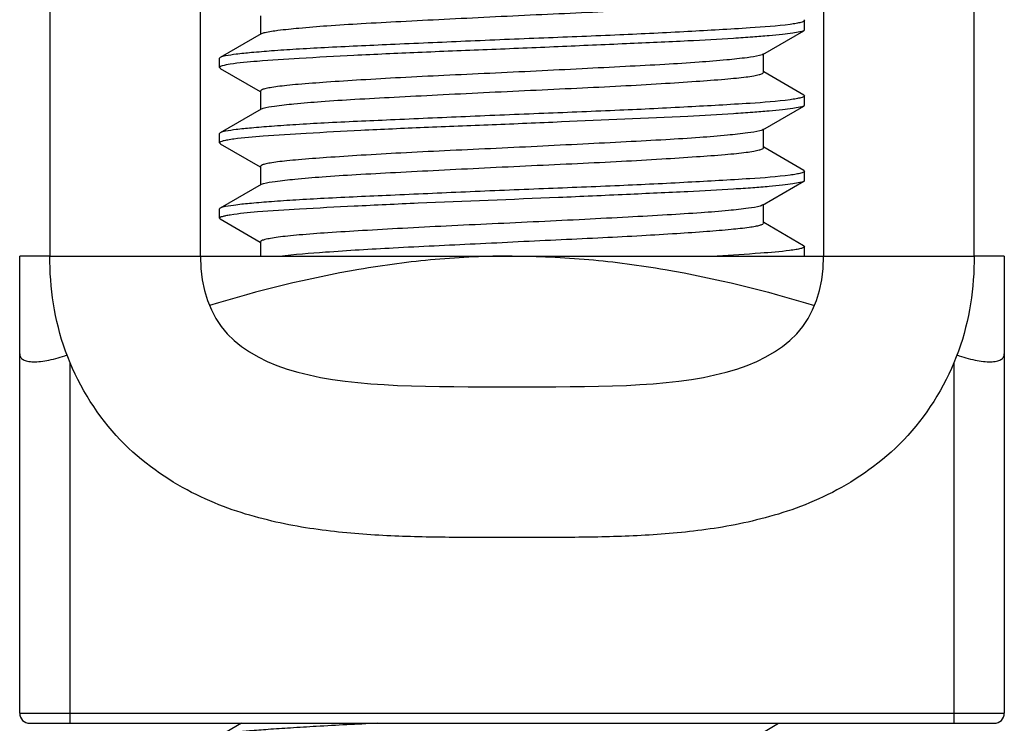
# Model space of a CAD drawing. Units: millimetres. Extents: x -493 to 493, y -274 to 274.
# Drawn here: x 213 to 223, y 198 to 205 of the extents above; entities that cross this region are included whole.
import ezdxf

# ---------------------------------------------------------------- set-up
doc = ezdxf.new("R2010")
doc.units = ezdxf.units.MM
doc.layers.get('0').update_dxf_attribs({"true_color": 0xffffff})

msp = doc.modelspace()

# ---------------------------------------------------------------- linework, layer by layer
at = {"linetype": 'Continuous'}
for p, q in [((213.1016, 208.6772), (213.1016, 203.0772)), ((214.6016, 203.0772), (214.6016, 208.6772)), ((220.8016, 208.6772), (220.8016, 203.0772)), ((222.3016, 203.0772), (222.3016, 208.6772)), ((215.1976, 205.4689), (215.1976, 205.2909)), ((220.6116, 205.3283), (220.6116, 205.422)), ((220.1974, 205.0844), (220.6048, 205.3203)), ((215.2058, 205.2909), (214.7983, 205.055)), ((214.7916, 204.9533), (214.7916, 205.047)), ((220.2056, 204.9064), (220.2056, 205.0939)), ((214.7983, 204.9453), (215.1955, 204.7153)), ((220.6048, 204.6799), (220.2076, 204.9099)), ((215.1976, 204.7188), (215.1976, 204.5408)), ((220.6116, 204.5783), (220.6116, 204.672)), ((215.2058, 204.5408), (214.7983, 204.3049)), ((220.1974, 204.3344), (220.6048, 204.5702)), ((220.2056, 204.1563), (220.2056, 204.3438)), ((214.7916, 204.2033), (214.7916, 204.297)), ((214.7985, 204.1951), (215.1956, 203.9652)), ((220.6049, 203.9298), (220.2076, 204.1598)), ((215.1976, 203.9687), (215.1976, 203.7908)), ((220.6116, 203.829), (220.6116, 203.922)), ((215.2059, 203.7908), (214.7981, 203.5547)), ((220.1959, 203.5845), (220.6051, 203.8216)), ((214.7916, 203.454), (214.7916, 203.5469)), ((220.2044, 203.4069), (220.2044, 203.5944)), ((214.798, 203.4465), (215.1965, 203.2157)), ((220.6035, 203.1806), (220.2065, 203.4105)), ((215.1987, 203.2194), (215.1987, 203.0772)), ((220.6116, 203.0789), (220.6116, 203.1711)), ((212.8016, 198.5272), (212.8016, 203.0772)), ((213.0975, 203.0772), (212.8016, 203.0772)), ((213.1016, 203.0772), (222.3016, 203.0772)), ((222.6016, 203.0772), (222.3056, 203.0772)), ((222.6016, 203.0772), (222.6016, 198.5272)), ((213.3016, 202.0203), (213.3016, 198.4272)), ((222.1016, 198.4272), (222.1016, 202.0203)), ((212.8016, 198.5272), (222.6016, 198.5272)), ((212.9016, 198.4272), (222.5016, 198.4272)), ((215.0109, 198.4272), (214.7998, 198.3049)), ((220.2034, 198.3393), (220.3551, 198.4272))]:
    msp.add_line(p, q, dxfattribs=at)
for centre, start, end in [((212.9016, 198.5272), 180, 270), ((222.5016, 198.5272), 270, 0)]:
    msp.add_arc(centre, 0.1, start, end, dxfattribs=at)
for points, knots in [([(215.2433, 205.3035), (215.2858, 205.3137), (215.3983, 205.3289), (215.6037, 205.3506), (215.8803, 205.3725), (216.2188, 205.3933), (216.6077, 205.4139), (217.0336, 205.4357), (217.4821, 205.4583), (217.938, 205.4801), (218.386, 205.5006), (218.8107, 205.522), (219.1979, 205.5443), (219.5342, 205.5664), (219.7774, 205.5843), (219.9378, 205.5992), (220.0307, 205.6099), (220.1033, 205.6203), (220.1576, 205.6319), (220.188, 205.6406), (220.2055, 205.6513), (220.2054, 205.6564)], [0, 0, 0, 0, 0.02628, 0.068193, 0.124453, 0.193321, 0.272402, 0.358966, 0.45011, 0.542783, 0.633806, 0.720125, 0.79888, 0.867339, 0.923073, 0.945628, 0.964409, 0.979273, 0.990112, 0.996912, 1, 1, 1, 1]), ([(220.6116, 205.4219), (220.6116, 205.4176), (220.597, 205.4084), (220.5713, 205.401), (220.5256, 205.391), (220.4903, 205.386), (220.4697, 205.3832)], [0, 0, 0, 0, 0.087512, 0.277936, 0.581826, 1, 1, 1, 1]), ([(220.6047, 205.43), (220.6058, 205.4294), (220.6087, 205.4275), (220.6116, 205.4243), (220.6116, 205.4219)], [0, 0, 0, 0, 0.33306, 1, 1, 1, 1]), ([(219.4529, 205.3114), (219.2265, 205.299), (218.748, 205.2757), (218.0097, 205.2473), (217.2495, 205.2156), (216.5217, 205.1831), (215.9593, 205.1585), (215.5647, 205.1363), (215.3228, 205.1202), (215.1241, 205.1036), (214.9708, 205.089), (214.8683, 205.0734), (214.8142, 205.0642), (214.7984, 205.055)], [0, 0, 0, 0, 0.145831, 0.308106, 0.475243, 0.63527, 0.776737, 0.837277, 0.889543, 0.932601, 0.965681, 0.988232, 1, 1, 1, 1]), ([(220.4697, 205.3832), (220.3375, 205.3653), (219.9982, 205.3417), (219.659, 205.3226), (219.4529, 205.3114)], [0, 0, 0, 0, 0.392408, 1, 1, 1, 1]), ([(220.6048, 205.3203), (220.5934, 205.3136), (220.5563, 205.3054), (220.4862, 205.2935), (220.3834, 205.2818), (220.2505, 205.269), (220.0882, 205.256), (219.8192, 205.2372), (219.6043, 205.2253), (219.4529, 205.218)], [0, 0, 0, 0, 0.034324, 0.096235, 0.185593, 0.301424, 0.442509, 0.607305, 1, 1, 1, 1]), ([(220.6116, 205.3283), (220.6116, 205.3259), (220.6088, 205.3227), (220.6059, 205.3209), (220.6048, 205.3203)], [0, 0, 0, 0, 0.667625, 1, 1, 1, 1]), ([(219.4529, 205.218), (219.2489, 205.2082), (218.8187, 205.1894), (218.1531, 205.1597), (217.4608, 205.1306), (216.7827, 205.1046), (216.1588, 205.0758), (215.6258, 205.0469), (215.2151, 205.0206), (214.9855, 205.0008), (214.8964, 204.9866)], [0, 0, 0, 0, 0.134228, 0.283163, 0.438047, 0.58975, 0.729363, 0.84867, 0.940655, 1, 1, 1, 1]), ([(215.2055, 205.2907), (215.2076, 205.2919), (215.2197, 205.2977), (215.2327, 205.301), (215.2433, 205.3035)], [0, 0, 0, 0, 0.182668, 1, 1, 1, 1]), ([(214.7984, 205.055), (214.7973, 205.0544), (214.7944, 205.0525), (214.7916, 205.0493), (214.7916, 205.0469)], [0, 0, 0, 0, 0.332982, 1, 1, 1, 1]), ([(220.1663, 205.0733), (220.1258, 205.0628), (220.0164, 205.0478), (219.8154, 205.026), (219.5418, 205.0041), (219.2052, 204.983), (218.817, 204.9625), (218.3907, 204.9408), (217.941, 204.9176), (217.4829, 204.8961), (217.0323, 204.8753), (216.6047, 204.854), (216.2145, 204.8314), (215.8754, 204.8093), (215.6301, 204.7912), (215.4681, 204.7763), (215.3743, 204.7655), (215.301, 204.7551), (215.2462, 204.7435), (215.2153, 204.7348), (215.1976, 204.724), (215.1977, 204.7188)], [0, 0, 0, 0, 0.025167, 0.066164, 0.12172, 0.190115, 0.268969, 0.355492, 0.446795, 0.539774, 0.631219, 0.718028, 0.79728, 0.866214, 0.922401, 0.945138, 0.964069, 0.97906, 0.989999, 0.996863, 1, 1, 1, 1]), ([(220.1976, 205.0846), (220.1958, 205.0835), (220.1858, 205.0786), (220.175, 205.0756), (220.1663, 205.0733)], [0, 0, 0, 0, 0.188216, 1, 1, 1, 1]), ([(214.8964, 204.9866), (214.87, 204.9824), (214.8354, 204.9759), (214.8017, 204.9647), (214.7916, 204.9568), (214.7916, 204.9533)], [0, 0, 0, 0, 0.715234, 0.906134, 1, 1, 1, 1]), ([(214.7916, 204.9533), (214.7916, 204.9509), (214.7944, 204.9477), (214.7973, 204.9458), (214.7983, 204.9452)], [0, 0, 0, 0, 0.667557, 1, 1, 1, 1]), ([(215.2251, 204.5485), (215.2614, 204.5597), (215.3642, 204.5743), (215.5561, 204.5965), (215.8232, 204.6184), (216.1557, 204.6397), (216.5423, 204.6605), (216.9693, 204.6824), (217.4217, 204.7054), (217.8839, 204.7277), (218.3399, 204.7483), (218.7735, 204.7699), (219.1699, 204.7928), (219.5148, 204.8151), (219.7645, 204.8332), (219.9295, 204.8484), (220.0252, 204.8592), (220.0999, 204.8698), (220.1559, 204.8816), (220.1873, 204.8902), (220.2055, 204.901), (220.2055, 204.9062)], [0, 0, 0, 0, 0.022838, 0.061927, 0.116048, 0.183475, 0.261832, 0.348322, 0.439954, 0.533578, 0.625904, 0.713728, 0.794061, 0.864022, 0.921096, 0.944204, 0.963458, 0.978713, 0.989859, 0.996845, 1, 1, 1, 1]), ([(220.4692, 204.6331), (220.3371, 204.6152), (219.9978, 204.5916), (219.6589, 204.5726), (219.4529, 204.5614)], [0, 0, 0, 0, 0.392572, 1, 1, 1, 1]), ([(220.6116, 204.6719), (220.6116, 204.6676), (220.5969, 204.6585), (220.5712, 204.651), (220.5253, 204.6411), (220.4899, 204.6359), (220.4692, 204.6331)], [0, 0, 0, 0, 0.0873, 0.277715, 0.581688, 1, 1, 1, 1]), ([(220.6048, 204.6799), (220.6058, 204.6793), (220.6087, 204.6775), (220.6116, 204.6743), (220.6116, 204.6719)], [0, 0, 0, 0, 0.332917, 1, 1, 1, 1]), ([(219.4529, 204.5614), (219.2264, 204.549), (218.7479, 204.5257), (218.0095, 204.4971), (217.2491, 204.4657), (216.5212, 204.433), (215.9588, 204.4084), (215.5642, 204.3863), (215.3224, 204.3702), (215.1237, 204.3536), (214.9705, 204.339), (214.8681, 204.3233), (214.814, 204.3141), (214.7983, 204.3049)], [0, 0, 0, 0, 0.145856, 0.308159, 0.475322, 0.635366, 0.776836, 0.837371, 0.889628, 0.932671, 0.965733, 0.988262, 1, 1, 1, 1]), ([(215.2055, 204.5406), (215.2067, 204.5413), (215.213, 204.5446), (215.2197, 204.5469), (215.2251, 204.5485)], [0, 0, 0, 0, 0.202583, 1, 1, 1, 1]), ([(220.6048, 204.5702), (220.5933, 204.5635), (220.5561, 204.5553), (220.486, 204.5434), (220.3832, 204.5318), (220.2502, 204.5191), (220.0879, 204.506), (219.819, 204.4872), (219.6042, 204.4753), (219.4529, 204.468)], [0, 0, 0, 0, 0.03441, 0.09638, 0.185767, 0.301604, 0.442674, 0.607434, 1, 1, 1, 1]), ([(220.6116, 204.5783), (220.6116, 204.5759), (220.6087, 204.5727), (220.6058, 204.5708), (220.6048, 204.5702)], [0, 0, 0, 0, 0.667475, 1, 1, 1, 1]), ([(219.4529, 204.468), (219.0335, 204.4477), (218.3842, 204.42), (217.5088, 204.3825), (216.8431, 204.3569), (216.2257, 204.3294), (215.6914, 204.3004), (215.2701, 204.2746), (215.0303, 204.2553), (214.9341, 204.2423)], [0, 0, 0, 0, 0.278383, 0.430877, 0.580924, 0.7201, 0.840601, 0.935659, 1, 1, 1, 1]), ([(220.1975, 204.3346), (220.1958, 204.3336), (220.1868, 204.3291), (220.177, 204.3262), (220.1691, 204.324)], [0, 0, 0, 0, 0.191715, 1, 1, 1, 1]), ([(214.7983, 204.3049), (214.7973, 204.3043), (214.7944, 204.3025), (214.7916, 204.2993), (214.7916, 204.2969)], [0, 0, 0, 0, 0.332865, 1, 1, 1, 1]), ([(214.9341, 204.2423), (214.9134, 204.2395), (214.878, 204.2343), (214.8321, 204.2243), (214.8062, 204.217), (214.7916, 204.2078), (214.7916, 204.2034)], [0, 0, 0, 0, 0.418156, 0.722278, 0.91268, 1, 1, 1, 1]), ([(220.1691, 204.324), (220.1296, 204.3133), (220.0215, 204.2985), (219.8224, 204.2766), (219.5501, 204.2549), (219.2143, 204.2334), (218.8262, 204.2129), (218.3995, 204.1912), (217.9489, 204.1683), (217.4898, 204.1462), (217.0379, 204.1256), (216.6088, 204.1042), (216.2174, 204.0815), (215.877, 204.0595), (215.6309, 204.0413), (215.4684, 204.0264), (215.3743, 204.0156), (215.3009, 204.0051), (215.246, 203.9935), (215.2152, 203.985), (215.1975, 203.9741), (215.1976, 203.9688)], [0, 0, 0, 0, 0.02465, 0.065253, 0.120528, 0.188718, 0.267514, 0.354083, 0.445493, 0.538639, 0.630299, 0.717333, 0.796822, 0.865957, 0.922312, 0.945099, 0.964063, 0.979064, 0.990013, 0.996874, 1, 1, 1, 1]), ([(214.7916, 204.2034), (214.7916, 204.201), (214.7945, 204.1977), (214.7975, 204.1958), (214.7985, 204.1952)], [0, 0, 0, 0, 0.666765, 1, 1, 1, 1]), ([(215.2282, 203.7993), (215.2657, 203.8104), (215.3702, 203.8251), (215.5645, 203.8472), (215.8333, 203.869), (216.1668, 203.8905), (216.5538, 203.9109), (216.9805, 203.933), (217.4321, 203.956), (217.893, 203.978), (218.3474, 203.9987), (218.7795, 204.0202), (219.1741, 204.0431), (219.5175, 204.0651), (219.7661, 204.0833), (219.9303, 204.0984), (220.0256, 204.1093), (220.1001, 204.1199), (220.1559, 204.1316), (220.1873, 204.1403), (220.2054, 204.1509), (220.2055, 204.1562)], [0, 0, 0, 0, 0.023474, 0.063052, 0.117561, 0.185238, 0.263705, 0.350178, 0.4417, 0.535122, 0.62719, 0.714734, 0.794781, 0.864451, 0.921312, 0.944343, 0.963536, 0.978743, 0.989856, 0.996827, 1, 1, 1, 1]), ([(220.4686, 203.8831), (220.3365, 203.8652), (219.9975, 203.8414), (219.6587, 203.8226), (219.4528, 203.8114)], [0, 0, 0, 0, 0.392755, 1, 1, 1, 1]), ([(220.6116, 203.9219), (220.6116, 203.9176), (220.5968, 203.9085), (220.571, 203.901), (220.525, 203.8911), (220.4895, 203.8859), (220.4686, 203.8831)], [0, 0, 0, 0, 0.087077, 0.277479, 0.581539, 1, 1, 1, 1]), ([(220.6049, 203.9299), (220.6059, 203.9293), (220.6088, 203.9274), (220.6116, 203.9243), (220.6116, 203.9219)], [0, 0, 0, 0, 0.332827, 1, 1, 1, 1]), ([(219.4528, 203.8114), (219.2263, 203.799), (218.7477, 203.7756), (218.009, 203.7471), (217.2484, 203.7157), (216.5204, 203.6831), (215.958, 203.6581), (215.5633, 203.6364), (215.3216, 203.6201), (215.1231, 203.6035), (214.97, 203.5888), (214.8678, 203.5731), (214.8138, 203.564), (214.7981, 203.5547)], [0, 0, 0, 0, 0.145901, 0.308248, 0.475452, 0.635522, 0.776992, 0.837522, 0.889761, 0.932781, 0.965817, 0.988297, 1, 1, 1, 1]), ([(215.2054, 203.7904), (215.2068, 203.7912), (215.2141, 203.7949), (215.2219, 203.7975), (215.2282, 203.7993)], [0, 0, 0, 0, 0.197976, 1, 1, 1, 1]), ([(220.6051, 203.8212), (220.5938, 203.8146), (220.5569, 203.8062), (220.487, 203.7937), (220.3844, 203.7813), (220.2515, 203.7682), (220.089, 203.7555), (219.8197, 203.7375), (219.6045, 203.7257), (219.4528, 203.7183)], [0, 0, 0, 0, 0.034058, 0.095827, 0.185108, 0.300911, 0.44202, 0.606907, 1, 1, 1, 1]), ([(220.6116, 203.8289), (220.6116, 203.8266), (220.6088, 203.8236), (220.6061, 203.8218), (220.6051, 203.8212)], [0, 0, 0, 0, 0.664814, 1, 1, 1, 1]), ([(219.4528, 203.7183), (219.2492, 203.7082), (218.8194, 203.6891), (217.9243, 203.6481), (217.0204, 203.6161), (216.1618, 203.5747), (215.6287, 203.5477), (215.2174, 203.5218), (214.9875, 203.5003), (214.898, 203.486)], [0, 0, 0, 0, 0.134124, 0.282933, 0.589328, 0.728921, 0.848274, 0.940401, 1, 1, 1, 1]), ([(214.7981, 203.5547), (214.7971, 203.5541), (214.7943, 203.5522), (214.7916, 203.5491), (214.7916, 203.5468)], [0, 0, 0, 0, 0.332215, 1, 1, 1, 1]), ([(220.1723, 203.5757), (220.1341, 203.5647), (220.0287, 203.5489), (219.833, 203.5267), (219.5632, 203.5058), (219.2294, 203.4854), (218.843, 203.4639), (218.4173, 203.4411), (217.967, 203.4188), (217.5074, 203.3981), (217.0545, 203.3768), (216.6239, 203.3541), (216.2305, 203.3317), (215.8879, 203.3108), (215.6397, 203.2929), (215.4753, 203.2771), (215.3797, 203.2658), (215.3049, 203.2549), (215.2485, 203.2436), (215.2169, 203.2348), (215.1982, 203.2251), (215.1978, 203.2198)], [0, 0, 0, 0, 0.023851, 0.06373, 0.118476, 0.186263, 0.264657, 0.350972, 0.442295, 0.535492, 0.62732, 0.71467, 0.794502, 0.864009, 0.920848, 0.943944, 0.963233, 0.978545, 0.989752, 0.996814, 1, 1, 1, 1]), ([(220.1973, 203.5853), (220.1958, 203.5844), (220.1878, 203.5804), (220.1792, 203.5777), (220.1723, 203.5757)], [0, 0, 0, 0, 0.194985, 1, 1, 1, 1]), ([(214.898, 203.486), (214.8825, 203.4835), (214.8559, 203.4791), (214.8218, 203.4708), (214.8021, 203.4648), (214.7916, 203.4573), (214.7916, 203.4538)], [0, 0, 0, 0, 0.416409, 0.718936, 0.909171, 1, 1, 1, 1]), ([(214.7916, 203.4538), (214.7916, 203.4516), (214.7943, 203.4486), (214.7971, 203.4468), (214.798, 203.4462)], [0, 0, 0, 0, 0.665034, 1, 1, 1, 1]), ([(215.3864, 203.0772), (215.5384, 203.0955), (215.9163, 203.1251), (216.5659, 203.164), (217.2064, 203.1935), (217.7639, 203.2215), (218.1877, 203.2423), (218.5971, 203.2615), (218.98, 203.2811), (219.3252, 203.3017), (219.6224, 203.3226), (219.8625, 203.342), (220.024, 203.359), (220.1187, 203.3729), (220.1649, 203.3836), (220.1915, 203.3912), (220.2055, 203.4019), (220.2052, 203.4064)], [0, 0, 0, 0, 0.094974, 0.234949, 0.403627, 0.492588, 0.581169, 0.666728, 0.746751, 0.818956, 0.881188, 0.931494, 0.968445, 0.981625, 0.991193, 0.997179, 1, 1, 1, 1]), ([(220.6116, 203.1713), (220.6116, 203.1668), (220.5966, 203.1573), (220.57, 203.15), (220.5229, 203.1402), (220.4865, 203.1354), (220.4652, 203.1327)], [0, 0, 0, 0, 0.087909, 0.278081, 0.581797, 1, 1, 1, 1]), ([(220.6035, 203.1806), (220.6047, 203.1799), (220.6081, 203.1778), (220.6116, 203.1741), (220.6116, 203.1713)], [0, 0, 0, 0, 0.336794, 1, 1, 1, 1]), ([(217.7016, 203.0772), (217.4464, 203.0772), (216.9358, 203.054), (215.9233, 202.9195), (215.1783, 202.7332), (214.69, 202.5856)], [0, 0, 0, 0, 0.250049, 0.500103, 1, 1, 1, 1]), ([(217.7016, 203.0772), (217.9567, 203.0772), (218.4673, 203.054), (219.4798, 202.9195), (220.2249, 202.7332), (220.7132, 202.5856)], [0, 0, 0, 0, 0.250039, 0.50009, 1, 1, 1, 1]), ([(220.4652, 203.1327), (220.3686, 203.1204), (220.1285, 203.101), (219.8883, 203.0855), (219.7452, 203.0773)], [0, 0, 0, 0, 0.404536, 1, 1, 1, 1]), ([(212.8016, 202.104), (212.8016, 202.0931), (212.8073, 202.0696), (212.8372, 202.0434), (212.8824, 202.0288), (212.9417, 202.0234), (213.0137, 202.0275), (213.1268, 202.0461), (213.2138, 202.0719), (213.2725, 202.0931)], [0, 0, 0, 0, 0.063467, 0.132023, 0.220468, 0.335227, 0.475918, 0.638032, 1, 1, 1, 1]), ([(222.1307, 202.0931), (222.1893, 202.0719), (222.2763, 202.0461), (222.3895, 202.0275), (222.4615, 202.0234), (222.5208, 202.0288), (222.5659, 202.0434), (222.5958, 202.0696), (222.6016, 202.0931), (222.6016, 202.104)], [0, 0, 0, 0, 0.362041, 0.524155, 0.664837, 0.779579, 0.868005, 0.936542, 1, 1, 1, 1]), ([(216.36, 198.4272), (216.158, 198.418), (215.8698, 198.4033), (215.5076, 198.3814), (215.286, 198.3666), (215.1035, 198.3524), (214.9622, 198.339), (214.8661, 198.3244), (214.8153, 198.3141), (214.7999, 198.3052)], [0, 0, 0, 0, 0.387262, 0.552376, 0.694837, 0.812374, 0.903138, 0.965858, 1, 1, 1, 1])]:
    msp.add_open_spline(points, degree=3, knots=knots, dxfattribs=at)
for points in [[(222.3016, 203.0772), (222.3016, 202.765), (222.2123, 202.1172), (221.6762, 201.2327), (220.9305, 200.704), (220.215, 200.4503), (219.5451, 200.3327), (218.9048, 200.2862), (218.2835, 200.2756), (217.7016, 200.278), (217.1197, 200.2756), (216.4983, 200.2862), (215.8581, 200.3327), (215.1881, 200.4503), (214.4726, 200.704), (213.7269, 201.2327), (213.1908, 202.1172), (213.1016, 202.765), (213.1016, 203.0772)], [(214.6016, 203.0772), (214.6016, 201.7285), (217.7016, 201.8259), (220.8016, 201.7285), (220.8016, 203.0772)]]:
    msp.add_open_spline(points, degree=3, dxfattribs=at)

doc.saveas('drawing.dxf')
